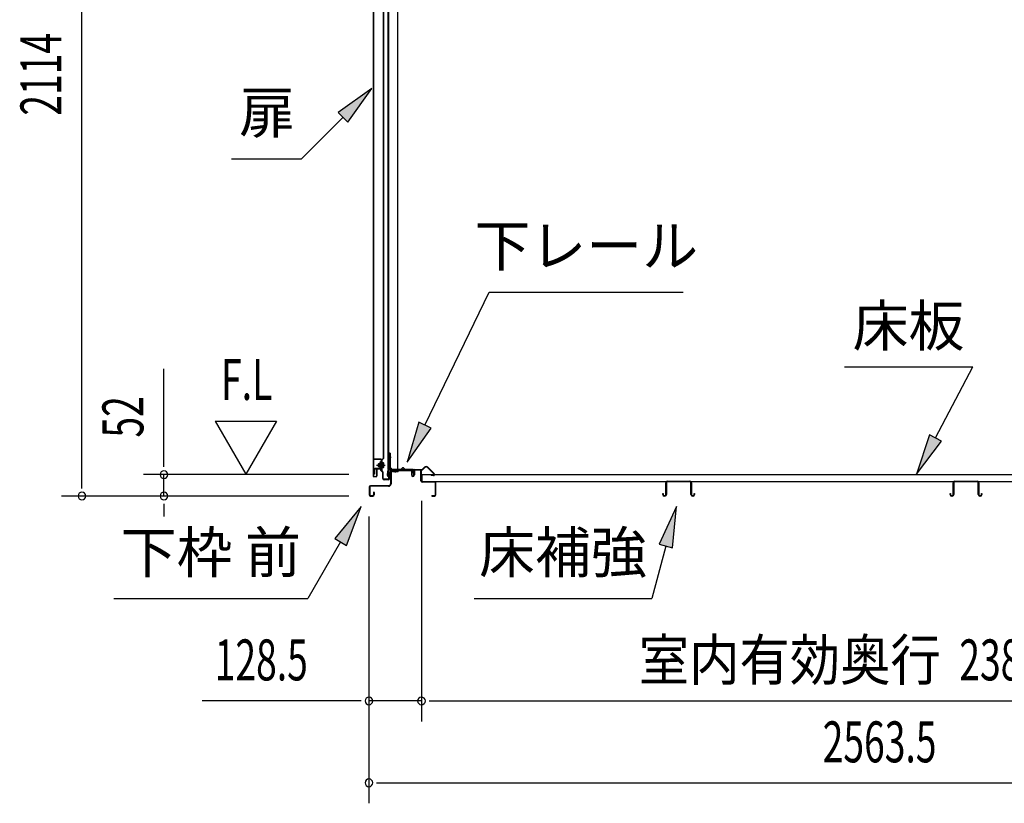
# Model space of a CAD drawing. Extents: x 543 to 20478, y 217 to 14052.
# Drawn here: x 11539 to 13942, y 3746 to 5659 of the extents above; entities that cross this region are included whole.
import ezdxf
from ezdxf.enums import TextEntityAlignment as Align

# ---------------------------------------------------------------- set-up
doc = ezdxf.new("R2010")
doc.units = 0
doc.header["$LTSCALE"] = 50
doc.header["$MEASUREMENT"] = 0
doc.linetypes.add('1PL-M', pattern=[15, 12, -1, 1, -1])
for name, color, linetype in [('HIKIDASHI', 6, 'CONTINUOUS'), ('SUNPOU', 4, 'CONTINUOUS'), ('ボルト', 1, 'CONTINUOUS'), ('下レール', 2, 'CONTINUOUS'), ('下枠前', 3, 'CONTINUOUS'), ('床押さえ', 1, 'CONTINUOUS'), ('床板', 7, 'CONTINUOUS'), ('床補強', 3, 'CONTINUOUS'), ('扉後', 3, 'CONTINUOUS'), ('扉戸車補強', 2, 'CONTINUOUS'), ('扉支持材', 4, 'CONTINUOUS'), ('間柱', 3, 'CONTINUOUS'), ('間柱取付金具', 3, 'CONTINUOUS')]:
    doc.layers.add(name, color=color, linetype=linetype)
doc.styles.add('00', font='ROMANS', dxfattribs={"width": 0.666667, "bigfont": 'BIGFONT'})
doc.styles.add('01', font='ROMANS', dxfattribs={"height": 3, "bigfont": 'BIGFONT'})

msp = doc.modelspace()

# ---------------------------------------------------------------- linework, layer by layer
at = {"layer": 'HIKIDASHI'}
for p, q in [((12398.8, 5491.2), (12316.3, 5432.3)), ((12339.9, 5408.7), (12398.8, 5491.2)), ((12316.3, 5432.3), (12339.9, 5408.7)), ((12328.1, 5420.5), (12227.2, 5319.6)), ((12056.2, 5319.6), (12227.2, 5319.6)), ((12528.1, 4669), (12685.2, 4994.1)), ((12685.2, 4994.1), (13158.5, 4994.1)), ((13551.5, 4812), (13864.8, 4812)), ((13773.8, 4638.1), (13864.8, 4812)), ((12513.1, 4676.2), (12484.6, 4578.9)), ((12484.6, 4578.9), (12543.1, 4661.7)), ((12543.1, 4661.7), (12513.1, 4676.2)), ((13759.1, 4645.8), (13727.5, 4549.5)), ((13788.6, 4630.4), (13759.1, 4645.8)), ((13727.5, 4549.5), (13788.6, 4630.4)), ((12372.4, 4470.9), (12307.9, 4392.6)), ((12336.8, 4375.9), (12372.4, 4470.9)), ((13141.8, 4470.9), (13099.8, 4378.6)), ((13132, 4370), (13141.8, 4470.9)), ((12322.4, 4384.3), (12242.5, 4245.9)), ((12307.9, 4392.6), (12336.8, 4375.9)), ((13115.9, 4374.3), (13081.5, 4245.9)), ((13099.8, 4378.6), (13132, 4370)), ((11769.1, 4245.9), (12242.5, 4245.9)), ((12648.2, 4245.9), (13081.5, 4245.9))]:
    msp.add_line(p, q, dxfattribs=at)
for points in [[(12339.9, 5408.7), (12316.3, 5432.3), (12398.8, 5491.2)], [(12513.1, 4676.2), (12543.1, 4661.7), (12484.6, 4578.9)], [(13759.1, 4645.8), (13788.6, 4630.4), (13727.5, 4549.5)], [(12336.8, 4375.9), (12307.9, 4392.6), (12372.4, 4470.9)], [(13132, 4370), (13099.8, 4378.6), (13141.8, 4470.9)]]:
    msp.add_solid(points, dxfattribs=at)
at = {"layer": 'SUNPOU'}
for p, q in [((11691.2, 4521.3), (11691.2, 6585.2)), ((11891.2, 4573.5), (11891.2, 4806.4)), ((12016.2, 4679.4), (12091.2, 4549.5)), ((12016.2, 4679.4), (12166.2, 4679.4)), ((12166.2, 4679.4), (12091.2, 4549.5)), ((11891.2, 4567.2), (11891.2, 4586)), ((12342.2, 4548.5), (11841.2, 4548.5)), ((11891.2, 4496.3), (11891.2, 4548.5)), ((11691.2, 4515), (11691.2, 4533.8)), ((12342.2, 4496.3), (11641.2, 4496.3)), ((12342.2, 4496.3), (11841.2, 4496.3)), ((11891.2, 4477.5), (11891.2, 4458.8)), ((11891.2, 4471.3), (11891.2, 4446.3)), ((12519.7, 4484.3), (12519.7, 3946.3)), ((12519.7, 4484.3), (12519.7, 3946.3)), ((12391.4, 4446.3), (12391.4, 3746.3)), ((12391.4, 4446.3), (12391.4, 3946.3)), ((12366.4, 3996.3), (11984.2, 3996.3)), ((12372.6, 3996.3), (12353.9, 3996.3)), ((12519.7, 3996.3), (12391.4, 3996.3)), ((12538.4, 3996.3), (12557.2, 3996.3)), ((12538.4, 3996.3), (12557.2, 3996.3)), ((12544.7, 3996.3), (14882.7, 3996.3)), ((12544.7, 3996.3), (12569.7, 3996.3)), ((12410.1, 3796.3), (12428.9, 3796.3)), ((12416.4, 3796.3), (14929.9, 3796.3))]:
    msp.add_line(p, q, dxfattribs=at)
for centre, start, end in [((11891.2, 4548.5), 90, 270), ((11891.2, 4548.5), 270, 90), ((11691.2, 4496.3), 90, 270), ((11691.2, 4496.3), 270, 90), ((11891.2, 4496.3), 90, 270), ((11891.2, 4496.3), 270, 90), ((12391.4, 3996.3), 0, 180), ((12391.4, 3996.3), 180, 0), ((12519.7, 3996.3), 0, 180), ((12519.7, 3996.3), 0, 180), ((12519.7, 3996.3), 180, 0), ((12519.7, 3996.3), 180, 0), ((12391.4, 3796.3), 0, 180), ((12391.4, 3796.3), 180, 0)]:
    msp.add_arc(centre, 9.38, start, end, dxfattribs=at)
at = {"layer": 'ボルト', "color": 6, "linetype": '1PL-M'}
msp.add_line((12409.7, 4571.6), (12431.1, 4571.6), dxfattribs=at)
at = {"layer": 'ボルト'}
for p, q in [((12414.5, 4574.6), (12413.9, 4574)), ((12413.9, 4574), (12413.9, 4569.2)), ((12413.9, 4569.2), (12414.5, 4568.6)), ((12417.2, 4574.6), (12414.5, 4574.6)), ((12414.5, 4574.6), (12414.5, 4568.6)), ((12414.5, 4568.6), (12417.2, 4568.6)), ((12423.9, 4574.5), (12426.4, 4574.5)), ((12423.9, 4568.7), (12426.4, 4568.7)), ((12424, 4565.8), (12424, 4577.3)), ((12424, 4565.8), (12424, 4577.3)), ((12426.4, 4577.3), (12424, 4577.3)), ((12424, 4565.8), (12426.4, 4565.8)), ((12427.2, 4577.3), (12426.4, 4577.3)), ((12426.4, 4574.5), (12427.2, 4574.5)), ((12426.4, 4568.7), (12427.2, 4568.7)), ((12426.4, 4565.8), (12427.2, 4565.8)), ((12428, 4567.3), (12428, 4575.9))]:
    msp.add_line(p, q, dxfattribs=at)
at = {"layer": 'ボルト', "color": 6}
for p, q in [((12413.9, 4574), (12417.2, 4574)), ((12413.9, 4569.2), (12417.2, 4569.2))]:
    msp.add_line(p, q, dxfattribs=at)
at = {"layer": 'ボルト'}
for centre, radius, start, end in [((12426.3, 4575.9), 1.73, 359.9934, 56.3802), ((12426.3, 4575.9), 1.73, 303.6331, 359.9934), ((12422.2, 4571.6), 5.75, 330, 30), ((12426.3, 4567.3), 1.73, 0.0066, 56.3669), ((12426.3, 4567.3), 1.73, 303.6198, 0.0066)]:
    msp.add_arc(centre, radius, start, end, dxfattribs=at)
at = {"layer": '下レール'}
for p, q in [((12472.9, 4564.6), (12470, 4561.7)), ((12479.4, 4561.7), (12476.3, 4564.7)), ((12436.4, 4546.1), (12437.8, 4558.2)), ((12437.2, 4546), (12438.6, 4558.1)), ((12438.6, 4557.8), (12438.6, 4545.9)), ((12439.4, 4557.8), (12439.4, 4545.9)), ((12469.3, 4561.4), (12441.4, 4561.4)), ((12497.9, 4560.6), (12441.4, 4560.6)), ((12492.9, 4559.8), (12441.4, 4559.8)), ((12473.5, 4564), (12470.5, 4561.1)), ((12478.8, 4561.1), (12475.8, 4564.2)), ((12497.9, 4561.4), (12480.1, 4561.4)), ((12492.9, 4559.8), (12492.9, 4560.6)), ((12493.1, 4559.8), (12494.2, 4559.8)), ((12498.9, 4554.6), (12498.9, 4559.6)), ((12499.3, 4553.7), (12500.2, 4552.7)), ((12499.7, 4554.6), (12499.7, 4559.6)), ((12499.8, 4554.2), (12500.8, 4553.3)), ((12500.4, 4552.4), (12500.4, 4548.4)), ((12501.2, 4548.4), (12500.4, 4548.4)), ((12501.2, 4552.4), (12501.2, 4548.4))]:
    msp.add_line(p, q, dxfattribs=at)
for centre, radius, start, end in [((12474.7, 4563), 2.4, 43.9009, 138.0881), ((12474.7, 4563), 1.6, 43.6539, 138.7823), ((12437.9, 4545.9), 1.5, 173.3576, 270), ((12437.9, 4545.9), 0.7, 173.3576, 270), ((12441.4, 4557.8), 3.6, 90, 173.3576), ((12437.9, 4545.9), 1.5, 270, 0), ((12437.9, 4545.9), 0.7, 270, 0), ((12441.4, 4557.8), 2.8, 90, 180), ((12441.4, 4557.8), 2, 90, 180), ((12469.3, 4562.4), 1, 270, 315), ((12469.3, 4562.4), 1.8, 270, 315), ((12480.1, 4562.4), 1.8, 225, 270), ((12480.1, 4562.4), 1, 225, 270), ((12497.9, 4559.6), 1.8, 0, 90), ((12497.9, 4559.6), 1, 0, 90), ((12500.2, 4554.6), 1.3, 180, 225), ((12500.2, 4554.6), 0.5, 180, 225), ((12499.9, 4552.4), 0.5, 0, 45), ((12499.9, 4552.4), 1.3, 0, 45)]:
    msp.add_arc(centre, radius, start, end, dxfattribs=at)
at = {"layer": '下枠前'}
for p, q in [((12444.2, 4556.6), (12444.2, 4526.3)), ((12445.4, 4556.6), (12445.4, 4526.3)), ((12447.4, 4559.8), (12492.9, 4559.8)), ((12447.4, 4558.6), (12494, 4558.6)), ((12492.9, 4559.8), (12494, 4559.8)), ((12495, 4557.6), (12495, 4547.8)), ((12496.2, 4557.6), (12496.2, 4547.8)), ((12501.2, 4558.1), (12501.2, 4549.8)), ((12501.2, 4552.9), (12501.2, 4547.8)), ((12502.4, 4558.1), (12502.4, 4547.8)), ((12517.5, 4560.3), (12503.4, 4560.3)), ((12515.7, 4559.1), (12503.4, 4559.1)), ((12517.5, 4559.1), (12504.9, 4559.1)), ((12518.5, 4533.3), (12518.5, 4558.1)), ((12519.7, 4533.3), (12519.7, 4558.1)), ((12392.2, 4518.1), (12392.2, 4499.5)), ((12393.4, 4518.1), (12393.4, 4499.5)), ((12439.2, 4521.3), (12395.4, 4521.3)), ((12439.2, 4520.1), (12395.4, 4520.1)), ((12437.6, 4521.3), (12428.9, 4521.3)), ((12551.5, 4531.3), (12521.7, 4531.3)), ((12551.5, 4530.1), (12521.7, 4530.1)), ((12553.5, 4499.5), (12553.5, 4528.1)), ((12554.7, 4499.5), (12554.7, 4528.1)), ((12554.7, 4499.5), (12554.7, 4528.1)), ((12395.4, 4497.5), (12401, 4497.5)), ((12395.4, 4497.5), (12401, 4497.5)), ((12395.4, 4496.3), (12401, 4496.3)), ((12395.4, 4496.3), (12401, 4496.3)), ((12403, 4505.2), (12403, 4499.5)), ((12404.2, 4505.2), (12404.2, 4499.5)), ((12545.3, 4497.5), (12551.5, 4497.5)), ((12545.3, 4496.3), (12551.5, 4496.3))]:
    msp.add_line(p, q, dxfattribs=at)
for centre, radius, start, end in [((12447.4, 4556.6), 3.2, 90.0008, 180), ((12447.4, 4556.6), 2, 90, 180), ((12494, 4557.6), 2.2, 0, 90), ((12494, 4557.6), 1, 0, 90), ((12498.7, 4547.8), 3.7, 180, 270), ((12498.7, 4547.8), 2.5, 180, 270), ((12498.7, 4547.8), 2.5, 270, 0), ((12498.7, 4547.8), 3.7, 270, 0), ((12503.4, 4558.1), 2.2, 90, 180), ((12503.4, 4558.1), 1, 90, 180), ((12517.5, 4558.1), 2.2, 0, 90), ((12517.5, 4558.1), 1, 0, 90), ((12395.4, 4518.1), 3.2, 90, 180), ((12395.4, 4518.1), 2, 90, 180), ((12439.2, 4526.3), 5, 270, 0), ((12439.2, 4526.3), 6.2, 270, 0), ((12521.7, 4533.3), 3.2, 180, 270), ((12521.7, 4533.3), 2, 180, 270), ((12551.5, 4528.1), 3.2, 0, 90), ((12551.5, 4528.1), 2, 0, 90), ((12395.4, 4499.5), 3.2, 180, 270), ((12395.4, 4499.5), 3.2, 180, 270), ((12395.4, 4499.5), 2, 180, 270), ((12395.4, 4499.5), 2, 180, 270), ((12401, 4499.5), 3.2, 270, 0), ((12401, 4499.5), 2, 270, 0), ((12403.6, 4505.2), 0.6, 90, 180), ((12403.6, 4505.2), 0.6, 0, 90), ((12545.3, 4496.9), 0.6, 90, 180), ((12545.3, 4496.9), 0.6, 180, 270), ((12551.5, 4499.5), 2, 270, 0), ((12551.5, 4499.5), 3.2, 270, 0)]:
    msp.add_arc(centre, radius, start, end, dxfattribs=at)
at = {"layer": '床押さえ'}
for p, q in [((12522.3, 4561.7), (12527, 4566.4)), ((12522.8, 4561.1), (12527.5, 4565.8)), ((12534.6, 4565.8), (12550.1, 4550.3)), ((12535.2, 4566.4), (12550.7, 4550.9)), ((12499.7, 4555.1), (12499.7, 4558.3)), ((12499.7, 4555.1), (12500.5, 4555.1)), ((12500.3, 4555.1), (12500.5, 4555.1)), ((12500.5, 4555.1), (12500.5, 4558.3)), ((12502.5, 4561.1), (12520.9, 4561.1)), ((12502.5, 4560.3), (12520.9, 4560.3)), ((12548.7, 4546.9), (12543.5, 4546.9)), ((12543.5, 4546.9), (12543.5, 4546.1)), ((12548.7, 4546.1), (12543.5, 4546.1))]:
    msp.add_line(p, q, dxfattribs=at)
for centre, radius, start, end in [((12531.1, 4562.3), 5.8, 45, 135), ((12531.1, 4562.3), 5, 45, 135), ((12502.5, 4558.3), 2.8, 90, 180), ((12502.5, 4558.3), 2, 90, 180), ((12520.9, 4563.1), 2, 270, 315), ((12520.9, 4563.1), 2.8, 270, 315), ((12548.7, 4548.9), 2.8, 270, 45), ((12548.7, 4548.9), 2, 270, 45)]:
    msp.add_arc(centre, radius, start, end, dxfattribs=at)
at = {"layer": '床板'}
for p, q in [((12520.9, 4548.5), (14906.4, 4548.5)), ((12520.9, 4548.5), (12520.9, 4531.5)), ((12520.9, 4531.5), (14906.4, 4531.5))]:
    msp.add_line(p, q, dxfattribs=at)
at = {"layer": '床補強'}
for p, q in [((13116.2, 4500), (13116.2, 4528.8)), ((13117.4, 4517.5), (13116.2, 4517.5)), ((13117.4, 4528.8), (13117.4, 4500)), ((13119.9, 4532.5), (13174.5, 4532.5)), ((13174.5, 4531.3), (13119.9, 4531.3)), ((13177, 4500), (13177, 4528.8)), ((13178.2, 4517.5), (13177, 4517.5)), ((13178.2, 4528.8), (13178.2, 4500)), ((13817.2, 4500), (13817.2, 4528.8)), ((13818.4, 4517.5), (13817.2, 4517.5)), ((13818.4, 4528.8), (13818.4, 4500)), ((13820.9, 4532.5), (13875.5, 4532.5)), ((13875.5, 4531.3), (13820.9, 4531.3)), ((13878, 4500), (13878, 4528.8)), ((13879.2, 4517.5), (13878, 4517.5)), ((13879.2, 4528.8), (13879.2, 4500)), ((13108.4, 4500), (13108.4, 4502.3)), ((13108.4, 4502.3), (13109.6, 4502.3)), ((13109.6, 4502.3), (13109.6, 4500)), ((13112.1, 4497.5), (13113.7, 4497.5)), ((13113.7, 4496.3), (13112.1, 4496.3)), ((13180.7, 4497.5), (13182.3, 4497.5)), ((13182.3, 4496.3), (13180.7, 4496.3)), ((13184.8, 4500), (13184.8, 4502.3)), ((13184.8, 4502.3), (13186, 4502.3)), ((13186, 4502.3), (13186, 4500)), ((13809.4, 4500), (13809.4, 4502.3)), ((13809.4, 4502.3), (13810.6, 4502.3)), ((13810.6, 4502.3), (13810.6, 4500)), ((13813.1, 4497.5), (13814.7, 4497.5)), ((13814.7, 4496.3), (13813.1, 4496.3)), ((13881.7, 4497.5), (13883.3, 4497.5)), ((13883.3, 4496.3), (13881.7, 4496.3)), ((13885.8, 4500), (13885.8, 4502.3)), ((13885.8, 4502.3), (13887, 4502.3)), ((13887, 4502.3), (13887, 4500))]:
    msp.add_line(p, q, dxfattribs=at)
for centre, radius, start, end in [((13119.9, 4528.8), 3.7, 90, 180), ((13119.9, 4528.8), 2.5, 90, 180), ((13174.5, 4528.8), 3.7, 0, 90), ((13174.5, 4528.8), 2.5, 0, 90), ((13820.9, 4528.8), 3.7, 90, 180), ((13820.9, 4528.8), 2.5, 90, 180), ((13875.5, 4528.8), 3.7, 0, 90), ((13875.5, 4528.8), 2.5, 0, 90), ((13112.1, 4500), 3.7, 180, 270), ((13112.1, 4500), 2.5, 180, 270), ((13113.7, 4500), 2.5, 270, 0), ((13113.7, 4500), 3.7, 270, 0), ((13180.7, 4500), 3.7, 180, 270), ((13180.7, 4500), 2.5, 180, 270), ((13182.3, 4500), 2.5, 270, 0), ((13182.3, 4500), 3.7, 270, 0), ((13813.1, 4500), 3.7, 180, 270), ((13813.1, 4500), 2.5, 180, 270), ((13814.7, 4500), 2.5, 270, 0), ((13814.7, 4500), 3.7, 270, 0), ((13881.7, 4500), 3.7, 180, 270), ((13881.7, 4500), 2.5, 180, 270), ((13883.3, 4500), 2.5, 270, 0), ((13883.3, 4500), 3.7, 270, 0)]:
    msp.add_arc(centre, radius, start, end, dxfattribs=at)
at = {"layer": '扉後'}
for p, q in [((12401.8, 6123.4), (12401.8, 4545.2)), ((12402.4, 6123.4), (12402.4, 4545.2)), ((12427.2, 4589.3), (12427.2, 6123.4)), ((12427.8, 4589.3), (12427.8, 6123.4)), ((12426.9, 4588.6), (12421.7, 4583.3)), ((12421.2, 4582.2), (12421.2, 4563.6)), ((12421.8, 4582.2), (12421.8, 4563.6)), ((12422.2, 4569.6), (12421.8, 4569.6)), ((12427.3, 4588.1), (12422.1, 4582.9)), ((12422.2, 4581), (12422.8, 4581)), ((12422.2, 4581), (12422.2, 4563.2)), ((12422.8, 4581), (12422.8, 4563.2)), ((12403.4, 4544.2), (12409.2, 4544.2)), ((12403.4, 4543.6), (12409.2, 4543.6)), ((12410.2, 4560.6), (12410.2, 4545.2)), ((12410.8, 4560.6), (12410.8, 4545.2)), ((12421.2, 4562.2), (12411.8, 4562.2)), ((12421.2, 4561.6), (12411.8, 4561.6)), ((12421.2, 4563.6), (12421.8, 4563.6))]:
    msp.add_line(p, q, dxfattribs=at)
for centre, radius, start, end in [((12426.2, 4589.3), 1, 315, 0), ((12426.2, 4589.3), 1.6, 315, 0), ((12422.8, 4582.2), 1.6, 135, 180), ((12422.8, 4582.2), 1, 135, 180), ((12422.2, 4581), 0.6, 360, 131.8103), ((12403.4, 4545.2), 1.6, 180, 218.6822), ((12403.4, 4545.2), 1.6, 218.6822, 270), ((12403.4, 4545.2), 1, 180, 270), ((12409.2, 4545.2), 1, 270, 0), ((12409.2, 4545.2), 1.6, 270, 321.3178), ((12411.8, 4560.6), 1.6, 90, 180), ((12409.2, 4545.2), 1.6, 321.3178, 0), ((12411.8, 4560.6), 1, 90, 180), ((12421.2, 4563.2), 1, 270, 0), ((12421.2, 4563.2), 1.6, 270, 0)]:
    msp.add_arc(centre, radius, start, end, dxfattribs=at)
at = {"layer": '扉戸車補強'}
for p, q in [((12418.6, 4576.2), (12417.2, 4576.2)), ((12417.2, 4567), (12417.2, 4576.2)), ((12417.2, 4576.2), (12417.2, 4574.6)), ((12418.6, 4567), (12417.2, 4567)), ((12421.2, 4580.6), (12419.6, 4580.6)), ((12419.6, 4577.2), (12419.6, 4580.6)), ((12419.6, 4577.2), (12419.6, 4566)), ((12419.6, 4566), (12419.6, 4564.7)), ((12421.2, 4580.6), (12421.2, 4564.7)), ((12403.2, 4561.1), (12403.2, 4549.6)), ((12404.8, 4549.6), (12403.2, 4549.6)), ((12404.8, 4561.1), (12404.8, 4549.6)), ((12418.6, 4563.7), (12405.8, 4563.7)), ((12418.6, 4562.1), (12405.8, 4562.1))]:
    msp.add_line(p, q, dxfattribs=at)
for centre, radius, start, end in [((12418.6, 4577.2), 1, 270, 0), ((12418.6, 4566), 1, 0, 90), ((12418.6, 4564.7), 1, 270, 0), ((12418.6, 4564.7), 2.6, 270, 0), ((12405.8, 4561.1), 2.6, 90, 180), ((12405.8, 4561.1), 1, 90, 180)]:
    msp.add_arc(centre, radius, start, end, dxfattribs=at)
at = {"layer": '扉支持材'}
for p, q in [((12420.8, 4586.6), (12403.5, 4586.6)), ((12403.5, 4585.4), (12403.5, 4586.6)), ((12420.8, 4585.4), (12403.5, 4585.4)), ((12422.8, 4556.9), (12422.8, 4583.4)), ((12424, 4556.9), (12424, 4583.4)), ((12420, 4558.9), (12420.8, 4559.7)), ((12422.2, 4556.7), (12420, 4558.9)), ((12425.6, 4555), (12420.8, 4559.7)), ((12424.7, 4554.2), (12422.2, 4556.7)), ((12425.3, 4539.3), (12425.3, 4552.8)), ((12426.5, 4539.3), (12426.5, 4552.8)), ((12440.3, 4539.3), (12440.3, 4555.1)), ((12441.5, 4555.1), (12440.3, 4555.1)), ((12441.5, 4539.3), (12441.5, 4555.1)), ((12438.3, 4537.3), (12428.5, 4537.3)), ((12438.3, 4536.1), (12428.5, 4536.1)), ((12438.3, 4536.1), (12437.8, 4536.1))]:
    msp.add_line(p, q, dxfattribs=at)
for centre, radius, start, end in [((12420.8, 4583.4), 3.2, 0, 90), ((12420.8, 4583.4), 2, 0, 90), ((12424.8, 4556.9), 2, 180, 225), ((12424.8, 4556.9), 0.8, 180, 225), ((12423.3, 4552.8), 2, 0, 45), ((12423.3, 4552.8), 3.2, 0, 45), ((12428.5, 4539.3), 3.2, 180, 270), ((12428.5, 4539.3), 2, 180, 270), ((12438.3, 4539.3), 2, 270, 0), ((12438.3, 4539.3), 3.2, 270, 0)]:
    msp.add_arc(centre, radius, start, end, dxfattribs=at)
at = {"layer": '間柱'}
for p, q in [((12437.9, 6470.4), (12437.9, 4561.4)), ((12438.9, 6470.4), (12438.9, 4561.4)), ((12461.9, 4561.4), (12461.9, 6470.4)), ((12437.9, 4561.4), (12461.9, 4561.4))]:
    msp.add_line(p, q, dxfattribs=at)
at = {"layer": '間柱取付金具', "color": 6}
for p, q in [((12438.4, 4591.3), (12445.7, 4591.3)), ((12456.4, 4553.8), (12456.4, 4561.1))]:
    msp.add_line(p, q, dxfattribs=at)
at = {"layer": '間柱取付金具'}
for p, q in [((12440.9, 4601.3), (12440.9, 4565.6)), ((12443.2, 4601.3), (12440.9, 4601.3)), ((12443.2, 4601.3), (12443.2, 4565.6)), ((12444.2, 4564.6), (12444.4, 4564.6)), ((12444.2, 4562.3), (12444.4, 4562.3)), ((12445.4, 4561.3), (12445.4, 4559.6)), ((12447.7, 4561.3), (12447.7, 4559.6)), ((12448.7, 4558.6), (12462.4, 4558.6)), ((12448.7, 4556.3), (12462.4, 4556.3)), ((12462.4, 4558.6), (12462.4, 4556.3))]:
    msp.add_line(p, q, dxfattribs=at)
for centre, radius, start, end in [((12444.2, 4565.6), 3.3, 180, 270), ((12444.2, 4565.6), 1, 180, 270), ((12444.4, 4561.3), 3.3, 0, 90), ((12444.4, 4561.3), 1, 0, 90), ((12448.7, 4559.6), 3.3, 180, 270), ((12448.7, 4559.6), 1, 180, 270)]:
    msp.add_arc(centre, radius, start, end, dxfattribs=at)

# ---------------------------------------------------------------- texts
at = {"layer": 'HIKIDASHI', "style": '01'}
for s, p in [('扉', (12142.9, 5419.6)), ('下レール', (12921.8, 5094.1)), ('下枠 前', (12005.8, 4345.9)), ('床補強', (12864.8, 4345.9))]:
    msp.add_text(s, height=100, dxfattribs=at).set_placement(p, align=Align.MIDDLE)
msp.add_text('床板', height=100, dxfattribs=at).set_placement((13708.1, 4912), align=Align.MIDDLE_CENTER)
at = {"layer": 'SUNPOU', "style": '00', "width": 0.666667}
for s, p in [('2114', (11641.2, 5424.7)), ('52', (11841.2, 4639))]:
    msp.add_text(s, height=100, rotation=90, dxfattribs=at).set_placement(p)
at = {"layer": 'SUNPOU', "style": '00'}
for s, width, p in [('F.L', 0.67, (12030.5, 4730.9)), ('128.5', 0.666667, (12015.2, 4046.3)), ('2388', 0.666667, (13831.9, 4046.3)), ('2563.5', 0.666667, (13498.5, 3846.3))]:
    msp.add_text(s, height=100, dxfattribs=dict(at, width=width)).set_placement(p)
at = {"layer": 'SUNPOU', "style": '01', "width": 0.9}
msp.add_text('室内有効奥行', height=100, dxfattribs=at).set_placement((13786.7, 4046.3), align=Align.RIGHT)

doc.saveas('drawing.dxf')
